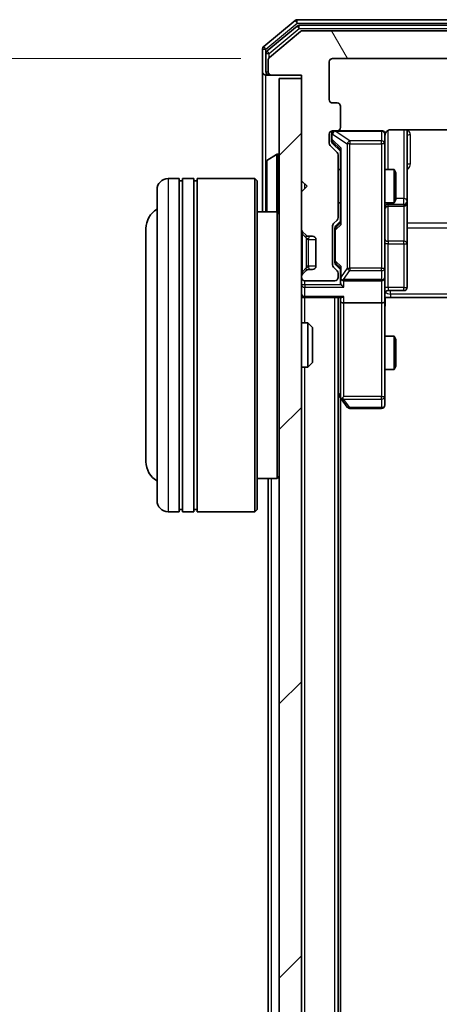
# Model space of a CAD drawing. Units: millimetres. Extents: x 0 to 7153, y 0 to 1546.
# Drawn here: x 394 to 432, y 970 to 1059 of the extents above; entities that cross this region are included whole.
import ezdxf

# ---------------------------------------------------------------- set-up
doc = ezdxf.new("R2010")
doc.units = ezdxf.units.MM
doc.header["$LTSCALE"] = 0.666667
doc.layers.get('Defpoints').update_dxf_attribs({"lineweight": 25})
for name, color, linetype, lineweight in [('Dimension (ISO)', 7, 'Continuous', 18), ('Dimension (ISO) @ 1', 7, 'Continuous', 18), ('Hatch (ISO)', 1, 'Continuous', 18), ('Visible (ISO)', 7, 'Continuous', 35), ('Visible Narrow (ISO)', 7, 'Continuous', 25)]:
    doc.layers.add(name, color=color, linetype=linetype, lineweight=lineweight)
doc.styles.add('Note Text (TK)', font='MS PGothic.ttf')
doc.dimstyles.new('Default - Method 1b (TK)', dxfattribs={"dimscale": 0.666667, "dimtxt": 2.5, "dimasz": 2.5, "dimexe": 1, "dimexo": 1.5, "dimgap": 1, "dimtad": 1, "dimtoh": 1, "dimrnd": 1e-08, "dimdsep": 46, "dimtxsty": 'Note Text (TK)', "dimcen": 0.09, "dimdle": 5, "dimclrd": 100, "dimclre": 100, "dimclrt": 7, "dimadec": 1, "dimazin": 1, "dimtfac": 1, "dimtmove": 0, "dimatfit": 3, "dimfxl": 1, "dimtolj": 1, "dimlwd": -1, "dimlwe": -1, "dimarcsym": 0})

# ---------------------------------------------------------------- blocks, each defined once
blk = doc.blocks.new('*D80')
at = {"layer": 'Defpoints', "color": 0}
for p in [(421.952, 1055.301), (355.952, 762.301), (421.952, 762.301)]:
    blk.add_point(p, dxfattribs=at)
at = {"layer": 'Dimension (ISO)', "color": 100}
for p, q in [((413.702, 1055.301), (350.452, 1055.301)), ((355.952, 1041.551), (355.952, 776.051)), ((413.702, 762.301), (350.452, 762.301))]:
    blk.add_line(p, q, dxfattribs=at)
for points in [[(353.66, 1041.551), (358.243, 1041.551), (355.952, 1055.301)], [(353.66, 776.051), (358.243, 776.051), (355.952, 762.301)]]:
    blk.add_solid(points, dxfattribs=at)
at = {"layer": 'Dimension (ISO)', "color": 7, "insert": (343.577, 894.817), "char_height": 13.75, "attachment_point": 4, "rotation": 90, "style": 'Note Text (TK)'}
blk.add_mtext('\\A1;293', dxfattribs=at)

msp = doc.modelspace()

# ---------------------------------------------------------------- hatches: boundary and pattern name
at = {"layer": 'Hatch (ISO)'}
h = msp.add_hatch(dxfattribs=at)
h.set_pattern_fill('ANSI31', color=256, scale=139.7, angle=75.0001754, style=0)
h.set_pattern_definition([(120.0002, (190.917, -44), (-15.12294, -8.7313), [])])
edge = h.paths.add_edge_path()
edge.add_line((422.45174, 1040.97542), (422.45174, 1046.62689))
edge.add_ellipse((422.15174, 1046.62689), major_axis=(0, 0.3), ratio=1, start_angle=270, end_angle=315)
edge.add_line((422.36387, 1046.83903), (421.73961, 1047.46329))
edge.add_ellipse((421.95174, 1047.67542), major_axis=(-0.21213, 0.21213), ratio=1, start_angle=45, end_angle=90, ccw=False)
edge.add_line((421.65174, 1047.67542), (421.65174, 1048.50116))
edge.add_ellipse((421.95174, 1048.50116), major_axis=(0, 0.3), ratio=1, start_angle=0, end_angle=90, ccw=False)
edge.add_line((421.95174, 1048.80116), (422.35174, 1048.80116))
edge.add_ellipse((422.35174, 1049.10116), major_axis=(0.3, 0), ratio=1, start_angle=270, end_angle=360)
edge.add_line((422.65174, 1049.10116), (422.65174, 1051.00116))
edge.add_ellipse((422.35174, 1051.00116), major_axis=(0, 0.3), ratio=1, start_angle=270, end_angle=360)
edge.add_line((422.35174, 1051.30116), (421.95174, 1051.30116))
edge.add_ellipse((421.95174, 1051.60116), major_axis=(-0.3, 0), ratio=1, start_angle=0, end_angle=90, ccw=False)
edge.add_line((421.65174, 1051.60116), (421.65174, 1055.00116))
edge.add_ellipse((421.95174, 1055.00116), major_axis=(0, 0.3), ratio=1, start_angle=0, end_angle=90, ccw=False)
edge.add_line((421.95174, 1055.30116), (497.35174, 1055.30116))
edge.add_ellipse((497.35174, 1055.00116), major_axis=(0.3, 0), ratio=1, start_angle=0, end_angle=90, ccw=False)
edge.add_line((497.65174, 1055.00116), (497.65174, 1051.60116))
edge.add_ellipse((497.35174, 1051.60116), major_axis=(0, -0.3), ratio=1, start_angle=0, end_angle=90, ccw=False)
edge.add_line((497.35174, 1051.30116), (496.95174, 1051.30116))
edge.add_ellipse((496.95174, 1051.00116), major_axis=(-0.3, 0), ratio=1, start_angle=270, end_angle=360)
edge.add_line((496.65174, 1051.00116), (496.65174, 1049.10116))
edge.add_ellipse((496.95174, 1049.10116), major_axis=(0, -0.3), ratio=1, start_angle=270, end_angle=360)
edge.add_line((496.95174, 1048.80116), (497.35174, 1048.80116))
edge.add_ellipse((497.35174, 1048.50116), major_axis=(0.3, 0), ratio=1, start_angle=0, end_angle=90, ccw=False)
edge.add_line((497.65174, 1048.50116), (497.65174, 1047.67542))
edge.add_ellipse((497.35174, 1047.67542), major_axis=(0, -0.3), ratio=1, start_angle=45, end_angle=90, ccw=False)
edge.add_line((497.56387, 1047.46329), (496.93961, 1046.83903))
edge.add_ellipse((497.15174, 1046.62689), major_axis=(-0.21213, -0.21213), ratio=1, start_angle=270, end_angle=315)
edge.add_line((496.85174, 1046.62689), (496.85174, 1040.97542))
edge.add_ellipse((497.15174, 1040.97542), major_axis=(0, -0.3), ratio=1, start_angle=270, end_angle=315)
edge.add_line((496.93961, 1040.76329), (497.26387, 1040.43903))
edge.add_ellipse((497.05174, 1040.22689), major_axis=(0.21213, -0.21213), ratio=1, start_angle=45, end_angle=90, ccw=False)
edge.add_line((497.35174, 1040.22689), (497.35174, 1036.72542))
edge.add_ellipse((497.05174, 1036.72542), major_axis=(0, -0.3), ratio=1, start_angle=45, end_angle=90, ccw=False)
edge.add_line((497.26387, 1036.51329), (496.93961, 1036.18903))
edge.add_ellipse((497.15174, 1035.97689), major_axis=(-0.21213, -0.21213), ratio=1, start_angle=270, end_angle=315)
edge.add_line((496.85174, 1035.97689), (496.85174, 1035.60116))
edge.add_ellipse((497.15174, 1035.60116), major_axis=(0, -0.3), ratio=1, start_angle=270, end_angle=360)
edge.add_line((497.15174, 1035.30116), (499.85174, 1035.30116))
edge.add_ellipse((499.85174, 1035.60116), major_axis=(0.3, 0), ratio=1, start_angle=270, end_angle=360)
edge.add_line((500.15174, 1035.60116), (500.15174, 1035.67689))
edge.add_ellipse((499.85174, 1035.67689), major_axis=(0, 0.3), ratio=1, start_angle=270, end_angle=315)
edge.add_line((500.06387, 1035.88903), (499.73961, 1036.21329))
edge.add_ellipse((499.52748, 1036.00116), major_axis=(-0.21213, 0.21213), ratio=1, start_angle=270, end_angle=315)
edge.add_line((499.52748, 1036.30116), (499.15174, 1036.30116))
edge.add_ellipse((499.15174, 1036.60116), major_axis=(-0.3, 0), ratio=1, start_angle=0, end_angle=90, ccw=False)
edge.add_line((498.85174, 1036.60116), (498.85174, 1039.00116))
edge.add_ellipse((499.15174, 1039.00116), major_axis=(0, 0.3), ratio=1, start_angle=0, end_angle=90, ccw=False)
edge.add_line((499.15174, 1039.30116), (499.52748, 1039.30116))
edge.add_ellipse((499.52748, 1039.60116), major_axis=(0.3, 0), ratio=1, start_angle=270, end_angle=315)
edge.add_line((499.73961, 1039.38903), (500.06387, 1039.71329))
edge.add_ellipse((499.85174, 1039.92542), major_axis=(0.21213, 0.21213), ratio=1, start_angle=270, end_angle=315)
edge.add_line((500.15174, 1039.92542), (500.15174, 1043.30116))
edge.add_line((500.15174, 1043.30116), (499.65174, 1043.80116))
edge.add_line((499.65174, 1043.80116), (500.15174, 1044.30116))
edge.add_line((500.15174, 1044.30116), (500.15174, 1053.80116))
edge.add_line((500.15174, 1053.80116), (502.85174, 1053.80116))
edge.add_ellipse((502.85174, 1054.10116), major_axis=(0.3, 0), ratio=1, start_angle=270, end_angle=360)
edge.add_line((503.15174, 1054.10116), (503.15174, 1055.16065))
edge.add_ellipse((502.85174, 1055.16065), major_axis=(0, 0.3), ratio=1, start_angle=270, end_angle=320.1944289)
edge.add_line((503.0438, 1055.39111), (500.23518, 1057.73162))
edge.add_ellipse((500.04313, 1057.50116), major_axis=(0.19206, 0.23047), ratio=1, start_angle=0, end_angle=39.8055711)
edge.add_line((500.04313, 1057.80116), (419.26036, 1057.80116))
edge.add_ellipse((419.26036, 1057.50116), major_axis=(-0.3, 0), ratio=1, start_angle=270, end_angle=309.8055711)
edge.add_line((419.0683, 1057.73162), (416.25969, 1055.39111))
edge.add_ellipse((416.45174, 1055.16065), major_axis=(-0.23047, -0.19206), ratio=1, start_angle=270, end_angle=320.1944289)
edge.add_line((416.15174, 1055.16065), (416.15174, 1054.10116))
edge.add_ellipse((416.45174, 1054.10116), major_axis=(0, -0.3), ratio=1, start_angle=270, end_angle=360)
edge.add_line((416.45174, 1053.80116), (419.15174, 1053.80116))
edge.add_line((419.15174, 1053.80116), (419.15174, 1044.30116))
edge.add_line((419.15174, 1044.30116), (419.65174, 1043.80116))
edge.add_line((419.65174, 1043.80116), (419.15174, 1043.30116))
edge.add_line((419.15174, 1043.30116), (419.15174, 1039.92542))
edge.add_ellipse((419.45174, 1039.92542), major_axis=(0, -0.3), ratio=1, start_angle=270, end_angle=315)
edge.add_line((419.23961, 1039.71329), (419.56387, 1039.38903))
edge.add_ellipse((419.77601, 1039.60116), major_axis=(0.21213, -0.21213), ratio=1, start_angle=270, end_angle=315)
edge.add_line((419.77601, 1039.30116), (420.15174, 1039.30116))
edge.add_ellipse((420.15174, 1039.00116), major_axis=(0.3, 0), ratio=1, start_angle=0, end_angle=90, ccw=False)
edge.add_line((420.45174, 1039.00116), (420.45174, 1036.60116))
edge.add_ellipse((420.15174, 1036.60116), major_axis=(0, -0.3), ratio=1, start_angle=0, end_angle=90, ccw=False)
edge.add_line((420.15174, 1036.30116), (419.77601, 1036.30116))
edge.add_ellipse((419.77601, 1036.00116), major_axis=(-0.3, 0), ratio=1, start_angle=270, end_angle=315)
edge.add_line((419.56387, 1036.21329), (419.23961, 1035.88903))
edge.add_ellipse((419.45174, 1035.67689), major_axis=(-0.21213, -0.21213), ratio=1, start_angle=270, end_angle=315)
edge.add_line((419.15174, 1035.67689), (419.15174, 1035.60116))
edge.add_ellipse((419.45174, 1035.60116), major_axis=(0, -0.3), ratio=1, start_angle=270, end_angle=360)
edge.add_line((419.45174, 1035.30116), (422.15174, 1035.30116))
edge.add_ellipse((422.15174, 1035.60116), major_axis=(0.3, 0), ratio=1, start_angle=270, end_angle=360)
edge.add_line((422.45174, 1035.60116), (422.45174, 1035.97689))
edge.add_ellipse((422.15174, 1035.97689), major_axis=(0, 0.3), ratio=1, start_angle=270, end_angle=315)
edge.add_line((422.36387, 1036.18903), (422.03961, 1036.51329))
edge.add_ellipse((422.25174, 1036.72542), major_axis=(-0.21213, 0.21213), ratio=1, start_angle=45, end_angle=90, ccw=False)
edge.add_line((421.95174, 1036.72542), (421.95174, 1040.22689))
edge.add_ellipse((422.25174, 1040.22689), major_axis=(0, 0.3), ratio=1, start_angle=45, end_angle=90, ccw=False)
edge.add_line((422.03961, 1040.43903), (422.36387, 1040.76329))
edge.add_ellipse((422.15174, 1040.97542), major_axis=(0.21213, 0.21213), ratio=1, start_angle=270, end_angle=315)
h = msp.add_hatch(dxfattribs=at)
h.set_pattern_fill('ANSI31', color=256, scale=139.7, style=0)
h.set_pattern_definition([(45, (190.917, -44), (-12.34785, 12.34785), [])])
h.paths.add_polyline_path([(417.15174, 764.10116), (419.15174, 764.10116), (419.15174, 1053.50116), (417.15174, 1053.50116)])

# ---------------------------------------------------------------- linework, layer by layer
at = {"layer": 'Visible (ISO)'}
for p, q in [((418.5683, 1058.73162), (415.75969, 1056.39111)), ((500.54313, 1058.80116), (418.76036, 1058.80116)), ((418.74933, 1058.23162), (416.05969, 1055.99026)), ((419.0683, 1057.73162), (416.25969, 1055.39111)), ((500.3621, 1058.30116), (418.94138, 1058.30116)), ((500.04313, 1057.80116), (419.26036, 1057.80116)), ((415.65174, 1056.16065), (415.65174, 1054.10116)), ((415.95174, 1055.75979), (415.95174, 1054.10116)), ((416.15174, 1055.16065), (416.15174, 1054.10116)), ((421.95174, 1055.30116), (497.35174, 1055.30116)), ((421.65174, 1051.60116), (421.65174, 1055.00116)), ((415.65174, 1054.10116), (415.65174, 1041.50116)), ((416.25174, 1053.80116), (415.95174, 1053.80116)), ((416.25174, 1053.80116), (416.45174, 1053.80116)), ((416.45174, 1053.80116), (419.15174, 1053.80116)), ((419.15174, 1053.50116), (417.15174, 1053.50116)), ((417.15174, 1053.50116), (417.15174, 764.10116)), ((419.15174, 1053.80116), (419.15174, 1044.30116)), ((419.15174, 764.10116), (419.15174, 1053.50116)), ((422.35174, 1051.30116), (421.95174, 1051.30116)), ((422.65174, 1049.10116), (422.65174, 1051.00116)), ((427.15174, 1048.89098), (432.73768, 1048.89098)), ((428.65174, 1042.4782), (428.65174, 1048.89098)), ((421.65174, 1047.67542), (421.65174, 1048.50116)), ((421.85174, 1048.50116), (421.85174, 1048.01196)), ((421.85174, 1048.01196), (421.85174, 1047.87545)), ((421.95174, 1048.80116), (422.35174, 1048.80116)), ((426.35174, 1048.80116), (422.35174, 1048.80116)), ((426.65174, 1047.61575), (426.65174, 1048.50116)), ((422.36387, 1046.83903), (421.73961, 1047.46329)), ((421.93963, 1047.66327), (422.65174, 1046.95116)), ((422.65174, 1047.12725), (422.65174, 1040.47506)), ((426.65174, 1036.41938), (426.65174, 1047.61575)), ((416.04274, 1046.11031), (416.90203, 1046.66885)), ((417.05174, 1046.70116), (417.01103, 1046.70116)), ((422.45174, 1040.97542), (422.45174, 1046.62689)), ((415.95174, 1045.94262), (415.95174, 1041.65969)), ((422.45174, 1045.30116), (422.65174, 1045.30116)), ((426.65174, 1045.30116), (427.49838, 1045.30116)), ((427.49838, 1042.30116), (427.49838, 1045.30116)), ((427.65174, 1044.99443), (427.49838, 1045.30116)), ((408.15174, 1044.50116), (407.15174, 1044.50116)), ((408.15174, 1044.50116), (408.15174, 1014.50116)), ((408.45174, 1014.50116), (408.45174, 1044.50116)), ((409.45174, 1044.50116), (408.45174, 1044.50116)), ((409.45174, 1044.50116), (409.45174, 1014.50116)), ((409.75174, 1014.50116), (409.75174, 1044.50116)), ((414.95174, 1044.50116), (409.75174, 1044.50116)), ((414.95174, 1014.50116), (414.95174, 1044.50116)), ((415.15174, 1044.30116), (414.95174, 1044.50116)), ((427.65174, 1044.99443), (427.65174, 1042.60788)), ((406.15174, 1015.50116), (406.15174, 1043.50116)), ((408.15174, 1044.30116), (408.45174, 1044.30116)), ((409.45174, 1044.30116), (409.75174, 1044.30116)), ((415.15174, 1044.30116), (415.15174, 1014.70116)), ((419.15174, 1044.30116), (419.65174, 1043.80116)), ((419.65174, 1043.80116), (419.15174, 1043.30116)), ((419.15174, 1043.30116), (419.15174, 1039.92542)), ((427.65174, 1042.60788), (427.49838, 1042.30116)), ((422.45174, 1042.30116), (422.65174, 1042.30116)), ((426.65174, 1042.30116), (427.49838, 1042.30116)), ((426.95174, 1042.00663), (428.35174, 1042.00663)), ((428.65174, 1042.30663), (428.65174, 1042.4782)), ((428.65174, 1038.63211), (428.65174, 1042.30663)), ((416.95174, 1041.50116), (415.15174, 1041.50116)), ((416.95174, 1017.50116), (416.95174, 1041.50116)), ((417.15174, 1041.30116), (416.95174, 1041.50116)), ((405.15174, 1040.00116), (405.15174, 1019.00116)), ((421.95174, 1036.72542), (421.95174, 1040.22689)), ((422.03961, 1040.43903), (422.36387, 1040.76329)), ((422.15174, 1040.02686), (422.15174, 1039.88345)), ((422.65174, 1040.65116), (422.23963, 1040.23904)), ((419.23961, 1039.71329), (419.56387, 1039.38903)), ((419.56387, 1039.38903), (419.58432, 1039.36858)), ((419.77601, 1039.30116), (420.15174, 1039.30116)), ((422.15174, 1039.88345), (422.15174, 1037.06887)), ((420.45174, 1039.00116), (420.45174, 1036.60116)), ((428.65174, 1034.70247), (428.65174, 1038.63211)), ((422.36387, 1036.18903), (422.03961, 1036.51329)), ((422.15174, 1037.06887), (422.15174, 1036.92545)), ((422.65174, 1036.30116), (422.23963, 1036.71327)), ((422.65174, 1036.47725), (422.65174, 1035.60116)), ((426.65174, 1035.60116), (426.65174, 1036.41938)), ((419.15174, 1035.67689), (419.15174, 1035.60116)), ((419.56387, 1036.21329), (419.23961, 1035.88903)), ((419.58432, 1036.23373), (419.56387, 1036.21329)), ((420.15174, 1036.30116), (419.77601, 1036.30116)), ((422.45174, 1035.60116), (422.45174, 1035.97689)), ((422.65174, 1035.60116), (422.65174, 1035.22542)), ((426.65174, 1035.60116), (426.65174, 1033.42542)), ((419.45174, 1035.30116), (422.15174, 1035.30116)), ((422.95174, 1035.30116), (426.35174, 1035.30116)), ((419.45174, 1033.80116), (419.15174, 1033.80116)), ((419.45174, 1033.80116), (422.73961, 1033.80116)), ((422.45174, 783.80116), (422.45174, 1033.80116)), ((422.65174, 1033.80116), (422.65174, 1033.42542)), ((427.15174, 1033.80116), (426.65948, 1033.80116)), ((426.95174, 1034.40247), (428.35174, 1034.40247)), ((432.95174, 1033.80116), (427.15174, 1033.80116)), ((422.65174, 1033.42542), (422.65174, 1024.83449)), ((426.35174, 1033.30116), (422.95174, 1033.30116)), ((426.65174, 1024.86456), (426.65174, 1033.42542)), ((419.15174, 1031.50116), (419.72223, 1031.50116)), ((419.72223, 1027.50116), (419.72223, 1031.50116)), ((420.15174, 1031.07174), (419.72223, 1031.50116)), ((420.15174, 1031.07174), (420.15174, 1027.93057)), ((426.65174, 1030.30116), (427.49838, 1030.30116)), ((427.49838, 1027.30116), (427.49838, 1030.30116)), ((427.65174, 1029.99443), (427.49838, 1030.30116)), ((427.65174, 1029.99443), (427.65174, 1027.60788)), ((420.15174, 1027.93057), (419.72223, 1027.50116)), ((427.65174, 1027.60788), (427.49838, 1027.30116)), ((419.15174, 1027.50116), (419.72223, 1027.50116)), ((426.65174, 1027.30116), (427.49838, 1027.30116)), ((422.45174, 1025.00116), (422.71174, 1024.65449)), ((422.65174, 792.86782), (422.65174, 1024.73449)), ((422.71174, 1024.65449), (423.26174, 1023.92116)), ((422.95174, 1024.86456), (422.79614, 1024.70895)), ((426.65174, 1024.10116), (426.65174, 1024.86456)), ((423.50174, 1023.80116), (426.35174, 1023.80116)), ((416.95174, 1017.50116), (415.15174, 1017.50116)), ((416.15174, 800.10116), (416.15174, 1017.50116)), ((417.15174, 1017.70116), (416.95174, 1017.50116)), ((408.15174, 1014.50116), (407.15174, 1014.50116)), ((408.15174, 1014.70116), (408.45174, 1014.70116)), ((409.45174, 1014.50116), (408.45174, 1014.50116)), ((409.45174, 1014.70116), (409.75174, 1014.70116)), ((414.95174, 1014.50116), (409.75174, 1014.50116)), ((415.15174, 1014.70116), (414.95174, 1014.50116))]:
    msp.add_line(p, q, dxfattribs=at)
for centre, radius, start, end in [((418.76036, 1058.50116), 0.3, 90, 129.8055711), ((418.94138, 1058.00116), 0.3, 90, 129.8055711), ((419.26036, 1057.50116), 0.3, 90, 129.8055711), ((415.95174, 1056.16065), 0.3, 129.8055711, 180), ((416.25174, 1055.75979), 0.3, 129.8055711, 180), ((416.45174, 1055.16065), 0.3, 129.8055711, 180), ((421.95174, 1055.00116), 0.3, 90, 180), ((415.95174, 1054.10116), 0.3, 180, 270), ((416.25174, 1054.10116), 0.3, 180, 270), ((416.45174, 1054.10116), 0.3, 180, 270), ((421.95174, 1051.60116), 0.3, 180, 270), ((422.35174, 1051.00116), 0.3, 0, 90), ((422.35174, 1049.10116), 0.3, 270, 0), ((421.95174, 1048.50116), 0.3, 90, 180), ((422.15174, 1048.50116), 0.3, 90, 180), ((426.35174, 1048.50116), 0.3, 0, 90), ((427.15174, 1048.30116), 0.5, 165.5244794, 180), ((421.95174, 1047.67542), 0.3, 180, 225), ((417.01103, 1046.50116), 0.2, 90, 123.0238676), ((417.05174, 1046.60116), 0.1, 0, 90), ((422.15174, 1046.62689), 0.3, 0, 45), ((416.15174, 1045.94262), 0.2, 123.0238676, 180), ((407.15174, 1043.50116), 1, 90, 180), ((407.15174, 1040.00116), 2, 120, 180), ((426.95174, 1041.70663), 0.3, 90, 180), ((428.35174, 1042.30663), 0.3, 270, 0), ((416.15174, 1041.65969), 0.2, 180, 232.4372398), ((422.15174, 1040.97542), 0.3, 315, 0), ((422.25174, 1040.22689), 0.3, 135, 180), ((419.45174, 1039.92542), 0.3, 180, 225), ((419.77601, 1039.60116), 0.3, 225, 270), ((420.15174, 1039.00116), 0.3, 0, 90), ((420.15174, 1036.60116), 0.3, 270, 0), ((422.25174, 1036.72542), 0.3, 180, 225), ((419.45174, 1035.67689), 0.3, 135, 180), ((419.45174, 1035.60116), 0.3, 180, 270), ((419.77601, 1036.00116), 0.3, 90, 135), ((422.15174, 1035.60116), 0.3, 270, 0), ((422.15174, 1035.97689), 0.3, 0, 45), ((422.95174, 1035.60116), 0.3, 180, 203.4379847), ((426.35174, 1035.60116), 0.3, 270, 0), ((422.95174, 1035.60116), 0.3, 238.7555453, 270), ((428.35174, 1034.70247), 0.3, 270, 0), ((419.45174, 1034.10116), 0.3, 180, 270), ((426.95174, 1034.10247), 0.3, 90, 180), ((422.95174, 1024.83449), 0.3, 180, 203.4379842), ((422.95174, 1024.83449), 0.3, 203.4379842, 216.8698976), ((426.35174, 1024.10116), 0.3, 270, 0), ((423.50174, 1024.10116), 0.3, 216.8698976, 270), ((407.15174, 1019.00116), 2, 180, 240), ((407.15174, 1015.50116), 1, 180, 270)]:
    msp.add_arc(centre, radius, start, end, dxfattribs=at)
for centre, major_axis, ratio, start_param, end_param in [((422.15174, 1047.87545), (0, -0.30004), 0.99985076, 4.71238898, 5.49786177), ((422.95174, 1047.23039), (0.29583, 0.12456), 0.40041045, 2.33106693, 2.97456804), ((422.45174, 1040.02686), (0, 0.30004), 0.99985076, 0.78532354, 1.57079633), ((422.95174, 1040.37193), (0.29583, -0.12456), 0.40041045, 3.30861727, 3.95211838), ((422.45174, 1036.92545), (0, -0.30004), 0.99985076, 4.71238898, 5.49786177), ((422.95174, 1036.58039), (0.29583, 0.12456), 0.40041045, 2.33106693, 2.97456804), ((422.95174, 1035.63338), (-0.20444, -0.64874), 0.33843751, 4.81863915, 5.05307027), ((422.95174, 1035.22542), (0, -0.42426), 0.70710678, 4.71238898, 5.49778714), ((422.95174, 1034.92542), (-0.27716, 0.27716), 0.41421356, 1.17809725, 1.96349541), ((422.92919, 1035.60116), (-0.48303, -0.25155), 0.33843751, 1.12161563, 1.39634246), ((422.95174, 1034.10116), (0.27716, 0.27716), 0.41421356, 3.53429174, 4.3196899), ((422.95174, 1033.42542), (0.3, 0), 0.41421356, 3.14159265, 4.71238898), ((426.35174, 1033.42542), (0.3, 0), 0.41421356, 4.71238898, 6.28318531), ((422.92919, 1024.86456), (-0.48229, 0.24115), 0.37002441, 1.47901306, 1.75373989)]:
    msp.add_ellipse(centre, major_axis=major_axis, ratio=ratio, start_param=start_param, end_param=end_param, dxfattribs=at)
for points, knots in [([(427.15174, 1048.89098), (427.09149, 1048.89098), (427.02081, 1048.87579), (426.90777, 1048.82632), (426.84605, 1048.78235), (426.75741, 1048.68948), (426.71528, 1048.6235), (426.6857, 1048.54955), (426.6808, 1048.53538), (426.67638, 1048.52073)], [0.1514440253, 0.1514440253, 0.1514440253, 0.1514440253, 0.1695183242, 0.1695183242, 0.1884621188, 0.1884621188, 0.2080337433, 0.2080337433, 0.2123561821, 0.2123561821, 0.2123561821, 0.2123561821]), ([(426.35174, 1048.80116), (426.35174, 1048.80116), (426.36662, 1048.80116), (426.37557, 1048.80116), (426.37702, 1048.80116), (426.37783, 1048.80116), (426.37792, 1048.80116), (426.37808, 1048.80116), (426.37798, 1048.80116), (426.37843, 1048.80116), (426.37847, 1048.80116), (426.37895, 1048.80116), (426.37904, 1048.80116), (426.3793, 1048.80116), (426.37947, 1048.80116), (426.37988, 1048.80115), (426.38012, 1048.80115), (426.3814, 1048.80114), (426.38257, 1048.80113), (426.39248, 1048.80092), (426.40133, 1048.80033), (426.4251, 1048.79762), (426.44001, 1048.79471), (426.48521, 1048.78235), (426.51485, 1048.76897), (426.56894, 1048.73373), (426.59393, 1048.71109), (426.63337, 1048.66031), (426.64866, 1048.63185), (426.66966, 1048.57254), (426.67568, 1048.54096), (426.67768, 1048.48162), (426.6747, 1048.45324), (426.6676, 1048.4262)], [0, 0, 0, 0, 0.052819988, 0.052819988, 0.069060038, 0.069060038, 0.072104806, 0.072104806, 0.074388426, 0.074388426, 0.074817613, 0.074817613, 0.074900412, 0.074900412, 0.074983943, 0.074983943, 0.075067564, 0.075067564, 0.075407019, 0.075407019, 0.078053981, 0.078053981, 0.082584989, 0.082584989, 0.092113603, 0.092113603, 0.101955278, 0.101955278, 0.111404619, 0.111404619, 0.120830122, 0.120830122, 0.129216155, 0.129216155, 0.129216155, 0.129216155]), ([(415.95175, 1044.19051), (415.95175, 1044.19066), (415.95175, 1044.19081), (415.95174, 1044.19117), (415.95174, 1044.19139), (415.95174, 1044.1916)], [-0.000230599076, -0.000230599076, -0.000230599076, -0.000230599076, 0, 0, 0.000338329447, 0.000338329447, 0.000338329447, 0.000338329447]), ([(415.95175, 1044.19051), (415.95175, 1044.19045), (415.95175, 1044.19038), (415.95175, 1044.19), (415.95176, 1044.1897), (415.95177, 1044.18939)], [-0.000054249657, -0.000054249657, -0.000054249657, -0.000054249657, 0, 0, 0.000241517914, 0.000241517914, 0.000241517914, 0.000241517914]), ([(415.95175, 1041.78363), (415.95175, 1041.78293), (415.95175, 1041.78222), (415.95174, 1041.78049), (415.95174, 1041.77946), (415.95174, 1041.77843)], [-0.000230599076, -0.000230599076, -0.000230599076, -0.000230599076, 0, 0, 0.000338329447, 0.000338329447, 0.000338329447, 0.000338329447]), ([(415.95174, 1041.77843), (415.95174, 1041.77937), (415.95175, 1041.7803), (415.95175, 1041.78191), (415.95176, 1041.78258), (415.95177, 1041.78324)], [-0.000338329447, -0.000338329447, -0.000338329447, -0.000338329447, 0, 0, 0.000241517914, 0.000241517914, 0.000241517914, 0.000241517914]), ([(422.67649, 1035.48183), (422.67926, 1035.47559), (422.6821, 1035.46949), (422.69886, 1035.43699), (422.72035, 1035.40784), (422.75731, 1035.37169), (422.77701, 1035.35652), (422.79614, 1035.34467)], [0.2508867575, 0.2508867575, 0.2508867575, 0.2508867575, 0.2528779694, 0.2528779694, 0.2619584182, 0.2619584182, 0.268388032, 0.268388032, 0.268388032, 0.268388032]), ([(426.66354, 1033.80116), (426.67353, 1033.60791), (426.6799, 1033.41418), (426.66888, 1033.02664), (426.65174, 1032.8328), (426.65174, 1032.63861)], [0, 0, 0, 0, 0.05805072, 0.05805072, 0.116308974, 0.116308974, 0.116308974, 0.116308974]), ([(422.67649, 1024.71516), (422.6789, 1024.71421), (422.68147, 1024.7133), (422.69869, 1024.70805), (422.71806, 1024.70553), (422.75527, 1024.70511), (422.77614, 1024.70644), (422.79614, 1024.70895)], [0.3810312192, 0.3810312192, 0.3810312192, 0.3810312192, 0.382741903, 0.382741903, 0.3917616542, 0.3917616542, 0.3985536381, 0.3985536381, 0.3985536381, 0.3985536381])]:
    msp.add_open_spline(points, degree=3, knots=knots, dxfattribs=at)
at = {"layer": 'Visible Narrow (ISO)'}
for p, q in [((418.5683, 1058.73162), (418.76036, 1058.50116)), ((418.76036, 1058.50116), (418.76036, 1058.80116)), ((415.95174, 1056.16065), (418.76036, 1058.50116)), ((416.25174, 1055.75979), (418.94138, 1058.00116)), ((418.74933, 1058.23162), (418.94138, 1058.00116)), ((418.76036, 1058.50116), (500.54313, 1058.50116)), ((418.94138, 1058.00116), (418.94138, 1058.30116)), ((418.94138, 1058.00116), (500.3621, 1058.00116)), ((415.65174, 1056.16065), (415.95174, 1056.16065)), ((415.95174, 1056.16065), (415.75969, 1056.39111)), ((415.95174, 1055.75979), (415.95174, 1056.16065)), ((416.25174, 1055.75979), (416.05969, 1055.99026)), ((415.95174, 1055.75979), (416.25174, 1055.75979)), ((416.25174, 1055.38425), (416.25174, 1055.75979)), ((415.95174, 1054.10116), (416.15174, 1054.10116)), ((415.95174, 1045.94262), (415.95174, 1053.80116)), ((416.25174, 1053.87755), (416.25174, 1053.80116)), ((426.95174, 1045.30116), (426.95174, 1048.8453)), ((428.35174, 1048.89098), (428.35174, 1042.69033)), ((421.91174, 1048.50116), (421.85174, 1048.50116)), ((421.85174, 1048.01196), (421.91174, 1048.01196)), ((421.91174, 1048.50116), (421.93363, 1048.50116)), ((421.91174, 1048.01196), (421.91174, 1048.50116)), ((422.71174, 1047.23039), (421.91174, 1048.01196)), ((421.93363, 1048.50116), (423.26174, 1047.61575)), ((422.17363, 1048.80116), (422.17363, 1048.76949)), ((423.50174, 1047.88408), (422.17363, 1048.76949)), ((422.17363, 1048.76949), (426.35174, 1048.76949)), ((426.35174, 1048.76949), (426.35174, 1048.80116)), ((426.35174, 1048.76949), (426.35174, 1047.88408)), ((428.95174, 1045.81601), (428.95174, 1048.4461)), ((421.93963, 1047.66327), (421.93963, 1047.79984)), ((421.93963, 1047.79984), (422.65174, 1047.10413)), ((422.71174, 1040.37193), (422.71174, 1047.23039)), ((423.50174, 1047.61575), (423.26174, 1047.61575)), ((423.26174, 1047.61575), (423.26174, 1036.41938)), ((423.50174, 1047.88408), (423.50174, 1047.61575)), ((426.35174, 1047.88408), (423.50174, 1047.88408)), ((423.50174, 1036.41938), (423.50174, 1047.61575)), ((423.50174, 1047.61575), (426.35174, 1047.61575)), ((426.35174, 1047.61575), (426.35174, 1047.88408)), ((426.65174, 1047.61575), (426.35174, 1047.61575)), ((426.35174, 1047.61575), (426.35174, 1036.41938)), ((416.90203, 1046.66885), (416.90203, 1041.50116)), ((417.01103, 1046.70116), (417.01103, 1041.44187)), ((417.05174, 1041.40116), (417.05174, 1046.70116)), ((416.04274, 1046.11031), (416.04274, 1041.50116)), ((407.15174, 1044.50116), (407.15174, 1014.50116)), ((419.45174, 1043.60116), (419.45174, 1044.00116)), ((428.35174, 1042.69033), (427.65174, 1042.69033)), ((428.35174, 1042.17849), (428.35174, 1042.69033)), ((426.95174, 1042.30116), (426.95174, 1042.17849)), ((426.95174, 1042.00692), (426.95174, 1042.17849)), ((426.95174, 1042.17849), (428.35174, 1042.17849)), ((426.95174, 1042.00692), (426.95174, 1042.00663)), ((428.35174, 1042.00692), (426.95174, 1042.00692)), ((426.95174, 1038.84425), (426.95174, 1042.00663)), ((428.35174, 1042.17849), (428.35174, 1042.00692)), ((428.35174, 1042.00663), (428.35174, 1042.00692)), ((428.35174, 1042.00663), (428.35174, 1038.84425)), ((415.95174, 1041.50116), (415.95174, 1041.65969)), ((422.21174, 1039.88345), (422.71174, 1040.37193)), ((422.65174, 1040.49819), (422.23963, 1040.09556)), ((422.23963, 1040.09556), (422.23963, 1040.23904)), ((490.65174, 1040.47635), (428.65174, 1040.47635)), ((428.65174, 1040.07204), (490.65174, 1040.07204)), ((419.15174, 1039.50116), (419.23961, 1039.50116)), ((419.23961, 1039.50116), (419.58432, 1039.15645)), ((419.23961, 1036.10116), (419.23961, 1039.50116)), ((419.79645, 1039.29094), (419.77601, 1039.30116)), ((422.21174, 1039.88345), (422.15174, 1039.88345)), ((422.21174, 1037.06887), (422.21174, 1039.88345)), ((419.77601, 1039.00116), (419.56387, 1039.00116)), ((419.56387, 1039.00116), (419.56387, 1036.60116)), ((419.77601, 1039.00116), (420.45174, 1039.00116)), ((419.77601, 1036.60116), (419.77601, 1039.00116)), ((426.95174, 1038.84425), (426.95174, 1038.61903)), ((428.35174, 1038.84425), (426.95174, 1038.84425)), ((426.95174, 1034.68938), (426.95174, 1038.61903)), ((426.95174, 1038.61903), (428.35174, 1038.61903)), ((428.35174, 1038.61903), (428.35174, 1038.84425)), ((428.35174, 1038.61903), (428.35174, 1034.68938)), ((419.23961, 1036.10116), (419.58432, 1036.44587)), ((419.77601, 1036.60116), (419.56387, 1036.60116)), ((420.45174, 1036.60116), (419.77601, 1036.60116)), ((422.15174, 1037.06887), (422.21174, 1037.06887)), ((422.71174, 1036.58039), (422.21174, 1037.06887)), ((422.23963, 1036.71327), (422.23963, 1036.85675)), ((422.23963, 1036.85675), (422.65174, 1036.45413)), ((422.71174, 1035.63338), (422.71174, 1036.58039)), ((423.26174, 1036.41938), (422.71174, 1035.63338)), ((423.26174, 1036.41938), (423.50174, 1036.41938)), ((423.50174, 1036.41938), (423.50174, 1036.21472)), ((426.35174, 1036.41938), (423.50174, 1036.41938)), ((426.35174, 1036.41938), (426.65174, 1036.41938)), ((426.35174, 1036.21472), (426.35174, 1036.41938)), ((419.15174, 1036.10116), (419.23961, 1036.10116)), ((419.77601, 1036.30116), (419.79645, 1036.31138)), ((422.92919, 1035.3965), (423.50174, 1036.21472)), ((423.50174, 1036.21472), (426.35174, 1036.21472)), ((426.35174, 1036.21472), (426.35174, 1035.3965)), ((419.45174, 1034.92542), (419.15174, 1034.92542)), ((419.45174, 1034.92542), (419.45174, 1035.30116)), ((422.73961, 1034.92542), (419.45174, 1034.92542)), ((419.45174, 1034.92542), (419.45174, 1034.71329)), ((419.45174, 1034.71329), (422.95174, 1034.71329)), ((419.45174, 1033.88903), (419.45174, 1034.71329)), ((426.35174, 1035.3965), (422.92919, 1035.3965)), ((422.95174, 1034.71329), (422.95174, 1035.30116)), ((426.35174, 1035.30116), (426.35174, 1035.3965)), ((426.35174, 1035.30116), (426.35174, 1033.30116)), ((426.95174, 1034.68938), (426.95174, 1034.40247)), ((428.35174, 1034.68938), (426.95174, 1034.68938)), ((428.35174, 1034.40247), (428.35174, 1034.68938)), ((419.45174, 1033.88903), (419.45174, 1033.80116)), ((422.95174, 1033.88903), (419.45174, 1033.88903)), ((419.45174, 1031.50116), (419.45174, 1033.80116)), ((422.15174, 783.80116), (422.15174, 1033.80116)), ((422.95174, 1033.30116), (422.95174, 1033.88903)), ((427.15174, 1034.09405), (427.15174, 1034.40247)), ((492.15174, 1034.09405), (427.15174, 1034.09405)), ((427.15174, 1034.09405), (427.15174, 1033.80116)), ((422.95174, 1024.86456), (422.95174, 1033.30116)), ((426.35174, 1033.30116), (426.35174, 1024.86456)), ((419.45174, 790.10116), (419.45174, 1027.50116)), ((422.65174, 1024.948), (422.45174, 1025.21467)), ((422.92919, 1024.6452), (426.35174, 1024.6452)), ((423.50174, 1023.8818), (422.92919, 1024.6452)), ((426.35174, 1024.86456), (422.95174, 1024.86456)), ((426.35174, 1024.6452), (426.35174, 1024.86456)), ((426.35174, 1024.86456), (426.65174, 1024.86456)), ((426.35174, 1024.6452), (426.35174, 1023.8818)), ((423.50174, 1023.80116), (423.50174, 1023.8818)), ((426.35174, 1023.8818), (423.50174, 1023.8818)), ((426.35174, 1023.80116), (426.35174, 1023.8818)), ((416.45174, 800.10116), (416.45174, 1017.50116))]:
    msp.add_line(p, q, dxfattribs=at)
for centre, radius, start, end in [((422.45174, 1039.88345), 0.29998, 135, 180.0042765), ((420.16387, 1039.00116), 0.6, 165, 180), ((420.16387, 1036.60116), 0.6, 180, 195)]:
    msp.add_arc(centre, radius, start, end, dxfattribs=at)
for centre, major_axis, ratio, start_param, end_param in [((422.15174, 1048.01196), (-0.3, 0), 0.99985076, 0, 0.78547279), ((422.15174, 1048.01196), (-0.20965, -0.21459), 0.69016738, 5.30563497, 6.26630203), ((422.15174, 1048.50116), (0, 0.3), 0.8, 0, 1.57079633), ((422.17363, 1048.50116), (0, 0.3), 0.8, 0, 1.57079633), ((422.17363, 1048.50116), (0.16641, 0.24962), 0.74278135, 0.73144738, 2.03058658), ((426.35174, 1048.50116), (0.3, 0), 0.89442719, 0, 1.57079633), ((428.95174, 1048.27073), (-0.3, 0), 0.58454167, 4.71238898, 6.28318531), ((423.50174, 1047.61575), (-0.16641, -0.24962), 0.74278135, 3.87304003, 5.17217924), ((426.35174, 1047.61575), (0.3, 0), 0.89442719, 0, 1.57079633), ((428.95174, 1045.68847), (-0.3, 0), 0.42514266, 4.71238898, 6.28318531), ((428.35174, 1042.4782), (0.3, 0), 0.70710678, 0, 1.57079633), ((426.95174, 1041.87877), (-0.3, 0), 0.99904822, 4.71238898, 6.28318531), ((426.95174, 1041.7072), (-0.3, 0), 0.99904822, 4.71238898, 6.28318531), ((428.35174, 1042.4782), (0.3, 0), 0.99904822, 4.71238898, 6.28318531), ((428.35174, 1042.30663), (0.3, 0), 0.99904822, 4.71238898, 6.28318531), ((422.45174, 1039.88345), (-0.20965, 0.21459), 0.69016738, 0.01688328, 0.97755034), ((419.45174, 1039.07689), (-0.23445, 0.64756), 0.1095524, 6.05341704, 7.1006146), ((419.79645, 1039.58071), (-0.21213, -0.21213), 0.93511313, 0, 0.81891691), ((419.52748, 1039.00116), (-0.05425, -0.36885), 0.10017299, 2.02004638, 3.06724394), ((419.79645, 1039.15645), (0.28978, -0.07765), 0.25056281, 3.96050957, 4.77942648), ((420.37601, 1039.00116), (-0.6, 0), 0.5, 6.02138592, 6.28318531), ((419.52748, 1039.00116), (0.28896, 0.27513), 0.41386186, 5.38420769, 6.43140524), ((426.95174, 1039.05638), (-0.3, 0), 0.70710678, 0, 1.57079633), ((426.95174, 1038.60594), (-0.3, 0), 0.04361939, 4.71238898, 6.28318531), ((428.35174, 1038.63211), (0.3, 0), 0.70710678, 0, 1.57079633), ((428.35174, 1038.63211), (0.3, 0), 0.04361939, 4.71238898, 6.28318531), ((419.79645, 1036.44587), (0.28978, 0.07765), 0.25056281, 1.50375883, 2.32267574), ((419.52748, 1036.60116), (0.05425, -0.36885), 0.10017299, 0.07434872, 1.12154627), ((420.37601, 1036.60116), (-0.6, 0), 0.5, 0, 0.26179939), ((419.52748, 1036.60116), (0.28896, -0.27513), 0.41386186, 6.13496537, 7.18216292), ((422.45174, 1037.06887), (-0.3, 0), 0.99985076, 0, 0.78547279), ((422.45174, 1037.06887), (-0.20965, -0.21459), 0.69016738, 5.30563497, 6.26630203), ((423.50174, 1036.41938), (0.2458, -0.172), 0.60731338, 3.99759411, 5.11423213), ((426.35174, 1036.41938), (0.3, 0), 0.68218798, 4.71238898, 6.28318531), ((419.45174, 1036.52542), (-0.23445, -0.64756), 0.1095524, 5.46575602, 6.51295357), ((419.79645, 1036.0216), (-0.21213, 0.21213), 0.93511313, 5.46426839, 6.28318531), ((426.35174, 1035.60116), (0.3, 0), 0.68218798, 4.71238898, 6.28318531), ((419.45174, 1034.92542), (-0.3, 0), 0.70710678, 0, 1.57079633), ((426.95174, 1034.67629), (-0.3, 0), 0.04361939, 4.71238898, 6.28318531), ((428.35174, 1034.70247), (0.3, 0), 0.04361939, 4.71238898, 6.28318531), ((419.45174, 1034.10116), (-0.3, 0), 0.70710678, 0, 1.57079633), ((427.15174, 1034.4476), (0.5, 0), 0.70710678, 3.63208882, 4.71238898), ((426.35174, 1024.86456), (0.3, 0), 0.73117683, 4.71238898, 6.28318531), ((426.35174, 1024.10116), (0.3, 0), 0.73117683, 4.71238898, 6.28318531), ((423.50174, 1024.10116), (-0.24, -0.18), 0.65092538, 0, 1.11663802)]:
    msp.add_ellipse(centre, major_axis=major_axis, ratio=ratio, start_param=start_param, end_param=end_param, dxfattribs=at)
for points, knots in [([(428.95174, 1048.4461), (428.95174, 1048.57659), (428.86613, 1048.74832), (428.69763, 1048.85285), (428.65174, 1048.87429)], [-0.0947483197, -0.0947483197, -0.0947483197, -0.0947483197, -0.0473741599, -0.031458042, -0.031458042, -0.031458042, -0.031458042]), ([(426.65174, 1048.50116), (426.65174, 1048.47421), (426.6636, 1048.43671), (426.66753, 1048.42621), (426.66758, 1048.42615)], [0, 0, 0, 0, 0.0498592361, 0.074882887, 0.074882887, 0.074882887, 0.074882887]), ([(428.65174, 1045.29954), (428.70024, 1045.32783), (428.87038, 1045.46163), (428.95174, 1045.66611), (428.95174, 1045.81601)], [-0.0659164657, -0.0659164657, -0.0659164657, -0.0659164657, -0.0487820617, 0, 0, 0, 0]), ([(426.65948, 1033.80116), (426.66291, 1033.69532), (426.6696, 1033.46961), (426.6649, 1033.06145), (426.65174, 1032.7893), (426.65174, 1032.63861)], [-0.114793845, -0.114793845, -0.114793845, -0.114793845, -0.083098727, -0.049859236, 0, 0, 0, 0])]:
    msp.add_open_spline(points, degree=3, knots=knots, dxfattribs=at)

# ---------------------------------------------------------------- dimensions: what is measured, and where the dimension line sits
at = {"layer": 'Dimension (ISO) @ 1', "color": 100}
dim = msp.add_linear_dim(base=(355.95174, 762.30116), p1=(421.95174, 1055.30116), p2=(421.95174, 762.30116), angle=90, dimstyle='Default - Method 1b (TK)', override={"dimscale": 1, "dimtxt": 13.75, "dimasz": 13.75, "dimexe": 5.5, "dimexo": 8.25, "dimgap": 5.5, "dimdec": 2, "dimcen": 0.495, "dimtol": 0, "dimlim": 0, "dimtp": 0, "dimtm": 0, "dimtdec": 2, "dimtix": 0, "dimtofl": 0, "dimtmove": 0, "dimatfit": 1}, dxfattribs=at)
dim.commit()
dim.dimension.update_dxf_attribs({"geometry": '*D80', "text_midpoint": (355.95174, 908.80116), "dimtype": 128})

doc.saveas('drawing.dxf')
